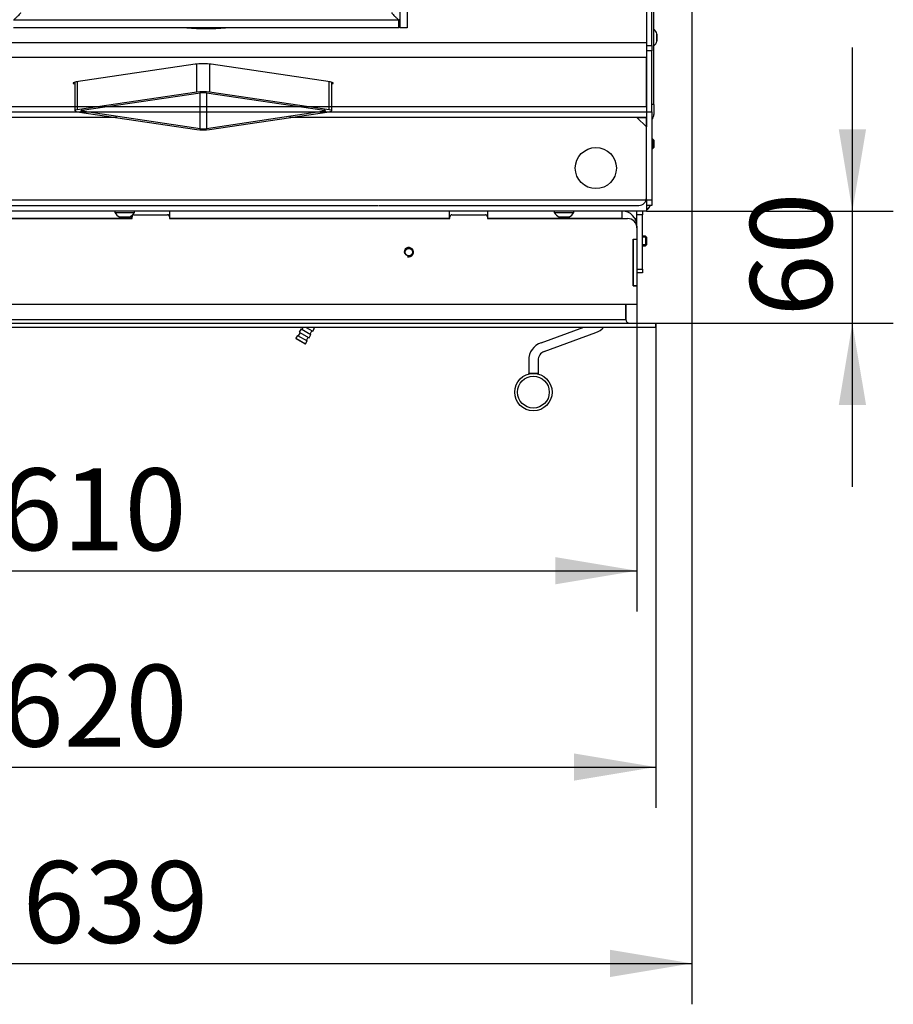
# Model space of a CAD drawing. Units: millimetres. Extents: x 0 to 931, y 892 to 1486.
# Drawn here: x 769 to 816, y 1221 to 1273 of the extents above; entities that cross this region are included whole.
import ezdxf
from ezdxf.enums import TextEntityAlignment as Align
from ezdxf.lldxf.tags import DXFTag

# ---------------------------------------------------------------- set-up
doc = ezdxf.new("R2010")
doc.units = ezdxf.units.MM
for name, color, linetype in [('C__USERS_MARECEK', 7, 'Continuous'), ('CFIAA8T$YH$S7D_H', 7, 'Continuous'), ('Default', 7, 'Continuous'), ('DILAQCAMYH$S7D_H', 7, 'Continuous'), ('H09-107-1', 7, 'Continuous'), ('H18-528-1', 7, 'Continuous'), ('H21-058', 7, 'Continuous'), ('H21-236', 7, 'Continuous'), ('H23-025', 7, 'Continuous'), ('H23-407', 7, 'Continuous'), ('H47-007', 7, 'Continuous'), ('H47-013', 7, 'Continuous'), ('H47-113', 7, 'Continuous'), ('H47-114', 7, 'Continuous'), ('H47-136R', 7, 'Continuous'), ('H47-137', 7, 'Continuous'), ('HP-114-0_KRYT_OT', 7, 'Continuous'), ('HT-965', 7, 'Continuous'), ('HZ-406-0', 7, 'Continuous'), ('JSCAQSRZYH$S7D_H', 7, 'Continuous'), ('SCREW_BN_9524_M5', 7, 'Continuous'), ('SCREW_DIN_7991_M', 7, 'Continuous'), ('SCREW_ISO_7380_M', 7, 'Continuous'), ('STD-001330', 7, 'Continuous'), ('STD-001343', 7, 'Continuous'), ('VÝPLŇOVÝ_1', 7, 'Continuous')]:
    doc.layers.add(name, color=color, linetype=linetype)
doc.styles.add('SEACAD_Solid_Edge_ANSI', font='seans.ttf')
tags = doc.linetypes.add('HIDDEN2', pattern=[4.7625, 3.175, -1.5875]).pattern_tags.tags
tags[6:7] = [DXFTag(74, 4), DXFTag(75, 0), DXFTag(340, '0'), DXFTag(46, 0.0), DXFTag(50, 0.0), DXFTag(44, 0.0), DXFTag(45, 0.0)]
tags[4:5] = [DXFTag(74, 4), DXFTag(75, 0), DXFTag(340, '0'), DXFTag(46, 0.0), DXFTag(50, 0.0), DXFTag(44, 0.0), DXFTag(45, 0.0)]
doc.dimstyles.new('ISO', dxfattribs={"dimtxt": 4.375, "dimasz": 4.375, "dimexe": 2.1875, "dimexo": 0, "dimgap": 1.09375, "dimtad": 1, "dimlfac": 10, "dimtxsty": 'SEACAD_Solid_Edge_ANSI', "dimblk1": '_SE_FILLED', "dimblk2": '_SE_FILLED', "dimsah": 1, "dimcen": 2.1875, "dimadec": 0, "dimazin": 0, "dimtfac": 0.75, "dimtdec": 3, "dimtmove": 0, "dimatfit": 3, "dimfxl": 1, "dimarcsym": 0})

# ---------------------------------------------------------------- blocks, each defined once
blk = doc.blocks.new('SE4')
at = {"layer": 'C__USERS_MARECEK', "color": 7, "linetype": 'Continuous'}
for p, q in [((789.21, 1294.448), (789.21, 1272.948)), ((789.61, 1294.448), (789.61, 1272.948)), ((789.16, 1273.348), (768.56, 1273.348)), ((789.16, 1272.948), (789.16, 1273.348)), ((789.16, 1272.948), (768.56, 1272.948)), ((789.61, 1272.948), (789.21, 1272.948))]:
    blk.add_line(p, q, dxfattribs=at)
blk.add_arc((726.7, 1211.206), 88.143, 44.83052, 44.85031, dxfattribs=at)
for points in [[(768.91, 1273.748), (768.921, 1273.737), (768.939, 1273.727), (768.929, 1273.716), (768.71, 1273.497), (768.56, 1273.348), (768.56, 1273.348)], [(788.81, 1273.748), (788.8, 1273.737), (788.781, 1273.727), (788.792, 1273.716), (789.011, 1273.497), (789.16, 1273.348), (789.16, 1273.348)]]:
    blk.add_rational_spline(points, [1, 0.999489718216, 0.999489718216, 1, 0.822817682857, 0.822817682857, 1], degree=3, knots=[0, 0, 0, 0, 0.5, 0.5, 0.5, 1, 1, 1, 1], dxfattribs=at)
at = {"layer": 'CFIAA8T$YH$S7D_H', "color": 7, "linetype": 'Continuous'}
for p, q in [((801.75, 1268.144), (801.75, 1268.14)), ((802.45, 1263.24), (802.432, 1263.24)), ((802.55, 1263.343), (802.55, 1263.34))]:
    blk.add_line(p, q, dxfattribs=at)
blk.add_arc((802.45, 1263.34), 0.1, 270, 0, dxfattribs=at)
at = {"layer": 'DILAQCAMYH$S7D_H', "color": 7, "linetype": 'Continuous'}
for p, q in [((774.085, 1268.14), (752.25, 1268.14)), ((801.9, 1268.14), (783.316, 1268.14)), ((788.825, 1268.14), (788.825, 1268.144)), ((800.425, 1268.14), (800.425, 1268.144)), ((801.425, 1268.144), (801.425, 1268.14)), ((802.4, 1267.64), (801.9, 1268.14)), ((801.9, 1268.14), (802.4, 1268.14)), ((802.4, 1263.74), (802.4, 1267.64)), ((747.55, 1263.74), (802.4, 1263.74)), ((802.4, 1263.74), (802.4, 1263.14)), ((802.4, 1263.14), (747.5, 1263.14))]:
    blk.add_line(p, q, dxfattribs=at)
at = {"layer": 'H09-107-1', "color": 7, "linetype": 'Continuous'}
for p, q in [((784.056, 1256.94), (783.984, 1256.815)), ((784.168, 1256.94), (784.56, 1256.713)), ((784.56, 1256.713), (784.66, 1256.886)), ((784.568, 1256.94), (784.66, 1256.886)), ((784.617, 1256.911), (784.633, 1256.94)), ((783.741, 1256.494), (783.656, 1256.346)), ((783.656, 1256.346), (784.175, 1256.046)), ((783.656, 1256.346), (783.666, 1256.305)), ((783.741, 1256.494), (784.26, 1256.194)), ((783.884, 1256.642), (783.784, 1256.469)), ((783.941, 1256.84), (783.841, 1256.667)), ((783.841, 1256.667), (784.36, 1256.367)), ((783.941, 1256.84), (784.46, 1256.54)), ((784.217, 1256.219), (784.317, 1256.392)), ((784.36, 1256.367), (784.46, 1256.54)), ((784.417, 1256.565), (784.517, 1256.738)), ((784.134, 1256.035), (783.666, 1256.305)), ((784.134, 1256.035), (784.175, 1256.046)), ((784.175, 1256.046), (784.26, 1256.194))]:
    blk.add_line(p, q, dxfattribs=at)
at = {"layer": 'H18-528-1', "color": 7, "linetype": 'Continuous'}
for p, q in [((787.567, 1268.14), (787.567, 1268.144)), ((788.275, 1268.144), (788.275, 1268.14)), ((788.557, 1268.144), (788.557, 1268.14))]:
    blk.add_line(p, q, dxfattribs=at)
at = {"layer": 'H21-058', "color": 7, "linetype": 'Continuous'}
blk.add_line((801.842, 1262.64), (801.9, 1262.64), dxfattribs=at)
at = {"layer": 'H21-236', "color": 7, "linetype": 'Continuous'}
for p, q in [((796.768, 1256.103), (799.066, 1256.94)), ((796.939, 1255.633), (799.702, 1256.639)), ((796.11, 1255.163), (796.11, 1254.457)), ((796.61, 1255.163), (796.61, 1254.457)), ((796.11, 1254.425), (796.11, 1254.457)), ((796.61, 1254.457), (796.11, 1254.457)), ((796.61, 1254.425), (796.61, 1254.457))]:
    blk.add_line(p, q, dxfattribs=at)
for centre, radius, start, end in [((799.36, 1257.579), 1, 290, 320.2734), ((797.11, 1255.163), 1, 110, 180), ((797.11, 1255.163), 0.5, 110, 180)]:
    blk.add_arc(centre, radius, start, end, dxfattribs=at)
at = {"layer": 'H23-025', "color": 7, "linetype": 'Continuous'}
for p, q in [((778.361, 1269.498), (778.361, 1271)), ((779.04, 1271), (779.04, 1269.498)), ((771.828, 1270.033), (771.828, 1268.503)), ((771.969, 1270.057), (771.969, 1268.553)), ((785.432, 1268.553), (785.432, 1270.057)), ((785.573, 1268.503), (785.573, 1270.033)), ((778.361, 1269.498), (771.969, 1268.553)), ((785.432, 1268.553), (779.04, 1269.498)), ((772.223, 1268.528), (778.531, 1269.46)), ((778.531, 1267.545), (778.531, 1269.46)), ((778.87, 1269.46), (778.87, 1267.545)), ((778.87, 1269.46), (785.177, 1268.528)), ((771.969, 1268.452), (778.361, 1267.508)), ((772.223, 1268.528), (772.223, 1268.478)), ((778.531, 1267.545), (772.223, 1268.478)), ((785.177, 1268.478), (778.87, 1267.545)), ((779.04, 1267.508), (785.432, 1268.452)), ((785.177, 1268.478), (785.177, 1268.528))]:
    blk.add_line(p, q, dxfattribs=at)
for centre, major_axis, start_param, end_param in [((778.7, 1269.447), (0.48, 0), 0.785398, 2.356194), ((778.7, 1269.435), (-0.24, 0), 3.926991, 5.497787), ((772.308, 1268.503), (0.48, 0), 2.356194, 3.926991), ((772.393, 1268.503), (0.24, 0), 2.356194, 3.926991), ((785.008, 1268.503), (-0.24, 0), 2.356194, 3.926991), ((785.093, 1268.503), (-0.48, 0), 2.356194, 3.926991), ((778.7, 1267.558), (-0.48, 0), 0.785398, 2.356194), ((778.7, 1267.57), (0.24, 0), 3.926991, 5.497787)]:
    blk.add_ellipse(centre, major_axis=major_axis, ratio=0.147809, start_param=start_param, end_param=end_param, dxfattribs=at)
at = {"layer": 'H23-407', "color": 7, "linetype": 'Continuous'}
for p, q in [((801.9, 1262.94), (801.9, 1263.14)), ((801.9, 1262.34), (801.9, 1262.94)), ((802.2, 1262.94), (801.9, 1262.94)), ((802.2, 1263.14), (802.2, 1262.94)), ((802.2, 1260.04), (802.2, 1262.94)), ((801.9, 1260.04), (802.2, 1260.04)), ((802.2, 1260.04), (802.2, 1259.84)), ((802.2, 1259.84), (801.9, 1259.84))]:
    blk.add_line(p, q, dxfattribs=at)
at = {"layer": 'H47-007', "color": 7, "linetype": 'Continuous'}
for p, q in [((802.4, 1279.548), (802.4, 1272.142)), ((802.4, 1272.142), (755.606, 1272.142)), ((802.4, 1272.142), (802.4, 1271.351)), ((802.4, 1271.351), (755.504, 1271.351)), ((802.4, 1271.351), (802.4, 1268.144)), ((778.276, 1270.99), (771.912, 1270.049)), ((785.489, 1270.049), (779.125, 1270.99)), ((774.055, 1268.144), (752.297, 1268.144)), ((802.4, 1268.144), (783.346, 1268.144))]:
    blk.add_line(p, q, dxfattribs=at)
for centre, major_axis, start_param, end_param in [((778.7, 1270.927), (-0.6, 0), 3.926991, 5.497787), ((772.336, 1269.986), (0.6, 0), 2.356194, 3.701808), ((785.064, 1269.986), (-0.6, 0), 2.581377, 3.926991)]:
    blk.add_ellipse(centre, major_axis=major_axis, ratio=0.147809, start_param=start_param, end_param=end_param, dxfattribs=at)
at = {"layer": 'H47-013', "color": 7, "linetype": 'HIDDEN2'}
for p, q in [((802.4, 1269.04), (802.4, 1271.351)), ((802.4, 1268.74), (802.4, 1269.04)), ((747.2, 1268.74), (802.4, 1268.74)), ((747.2, 1268.44), (802.4, 1268.44)), ((802.4, 1268.74), (802.4, 1268.14)), ((802.4, 1267.64), (802.4, 1268.14)), ((766.7, 1263.44), (788.057, 1263.44)), ((788.1, 1263.44), (802, 1263.44))]:
    blk.add_line(p, q, dxfattribs=at)
blk.add_circle((799.7, 1265.44), 1.1, dxfattribs=at)
blk.add_arc((802, 1263.84), 0.4, 270, 0, dxfattribs=at)
at = {"layer": 'H47-113', "color": 7, "linetype": 'Continuous'}
for p, q in [((774.875, 1262.74), (759.925, 1262.74)), ((774.875, 1262.74), (774.875, 1262.889)), ((776.925, 1262.74), (776.925, 1263.14)), ((791.875, 1262.74), (776.925, 1262.74)), ((791.875, 1262.74), (791.875, 1263.14)), ((793.925, 1262.74), (793.925, 1263.14)), ((801.1, 1262.74), (793.925, 1262.74)), ((801.1, 1262.74), (801.1, 1263.14)), ((801.793, 1262.74), (801.9, 1262.74)), ((801.9, 1262.34), (801.9, 1262.24))]:
    blk.add_line(p, q, dxfattribs=at)
blk.add_arc((801.1, 1262.34), 0.8, 0, 90, dxfattribs=at)
at = {"layer": 'H47-114', "color": 7, "linetype": 'Continuous'}
for p, q in [((759.9, 1262.74), (774.9, 1262.74)), ((774.9, 1262.74), (774.9, 1262.84)), ((775, 1262.94), (776.8, 1262.94)), ((776.9, 1262.84), (776.9, 1262.74)), ((776.9, 1262.74), (791.9, 1262.74)), ((791.9, 1262.74), (791.9, 1262.84)), ((792, 1262.94), (793.8, 1262.94)), ((793.9, 1262.84), (793.9, 1262.74)), ((793.9, 1262.74), (801.4, 1262.74)), ((801.9, 1262.24), (801.9, 1261.64)), ((801.7, 1259.14), (801.7, 1261.64)), ((801.7, 1261.64), (801.9, 1261.64)), ((801.9, 1259.14), (801.7, 1259.14)), ((801.9, 1259.14), (801.9, 1258.14)), ((801.9, 1258.14), (742.2, 1258.14))]:
    blk.add_line(p, q, dxfattribs=at)
blk.add_circle((789.7, 1260.94), 0.207, dxfattribs=at)
for centre, radius, start, end in [((775, 1262.84), 0.1, 90, 180), ((776.8, 1262.84), 0.1, 0, 90), ((792, 1262.84), 0.1, 90, 180), ((793.8, 1262.84), 0.1, 0, 90), ((801.4, 1262.24), 0.5, 0, 90), ((789.7, 1260.94), 0.25, 255, 195)]:
    blk.add_arc(centre, radius, start, end, dxfattribs=at)
at = {"layer": 'H47-136R', "color": 7, "linetype": 'Continuous'}
for p, q in [((801.3, 1258.14), (801.3, 1257.34)), ((740.93, 1257.14), (802.9, 1257.14)), ((740.93, 1256.94), (802.9, 1256.94)), ((741.1, 1257.34), (801.3, 1257.34)), ((802.9, 1256.94), (802.9, 1257.14))]:
    blk.add_line(p, q, dxfattribs=at)
blk.add_arc((801.5, 1257.34), 0.2, 180, 270, dxfattribs=at)
at = {"layer": 'H47-137', "color": 7, "linetype": 'Continuous'}
for p, q in [((801.3, 1257.34), (801.3, 1258.14)), ((802.9, 1256.94), (802.9, 1257.14))]:
    blk.add_line(p, q, dxfattribs=at)
blk.add_arc((801.5, 1257.34), 0.2, 180, 270, dxfattribs=at)
at = {"layer": 'HP-114-0_KRYT_OT', "color": 7, "linetype": 'Continuous'}
for p, q in [((802.8, 1268.84), (802.8, 1276.04)), ((802.8, 1268.84), (802.7, 1268.84)), ((802.8, 1268.84), (802.8, 1268.305)), ((802, 1268.14), (802, 1268.144)), ((802.2, 1268.14), (802.2, 1268.144))]:
    blk.add_line(p, q, dxfattribs=at)
blk.add_arc((802.4, 1268.305), 0.4, 318.5904, 0, dxfattribs=at)
at = {"layer": 'HT-965', "color": 7, "linetype": 'Continuous'}
for p, q in [((797.7, 1268.14), (797.7, 1268.144)), ((801.7, 1268.14), (801.7, 1268.144))]:
    blk.add_line(p, q, dxfattribs=at)
at = {"layer": 'HZ-406-0', "color": 7, "linetype": 'Continuous'}
for radius in [1, 0.85]:
    blk.add_circle((796.36, 1253.457), radius, dxfattribs=at)
at = {"layer": 'JSCAQSRZYH$S7D_H', "color": 7, "linetype": 'Continuous'}
for p, q in [((802.7, 1271.998), (802.7, 1279.446)), ((802.4, 1271.998), (802.7, 1271.998)), ((802.7, 1271.701), (802.4, 1271.701)), ((802.7, 1271.998), (802.7, 1271.701)), ((802.7, 1268.442), (802.7, 1271.701)), ((802.4, 1268.442), (802.7, 1268.442)), ((802.7, 1268.442), (802.7, 1263.74)), ((802.4, 1268.144), (802.4, 1267.64)), ((802.4, 1263.74), (802.7, 1263.74)), ((802.7, 1263.74), (802.7, 1263.44)), ((802.7, 1263.44), (802.4, 1263.44))]:
    blk.add_line(p, q, dxfattribs=at)
blk.add_arc((802.1, 1263.74), 0.6, 300, 330, dxfattribs=at)
at = {"layer": 'SCREW_BN_9524_M5', "color": 7, "linetype": 'Continuous'}
blk.add_circle((789.7, 1260.94), 0.201, dxfattribs=at)
at = {"layer": 'SCREW_DIN_7991_M', "color": 7, "linetype": 'Continuous'}
for p, q in [((802.351, 1261.79), (802.2, 1261.79)), ((802.4, 1261.741), (802.2, 1261.741)), ((802.351, 1261.79), (802.351, 1261.29)), ((802.4, 1261.741), (802.351, 1261.79)), ((802.4, 1261.741), (802.4, 1261.339)), ((802.4, 1261.339), (802.2, 1261.339)), ((802.2, 1261.29), (802.351, 1261.29)), ((802.351, 1261.29), (802.4, 1261.339))]:
    blk.add_line(p, q, dxfattribs=at)
at = {"layer": 'SCREW_ISO_7380_M', "color": 7, "linetype": 'Continuous'}
for p, q in [((802.969, 1272.225), (802.969, 1272.614)), ((802.97, 1272.606), (802.97, 1272.233)), ((773.975, 1263.14), (773.975, 1263.06)), ((773.975, 1263.06), (775.025, 1263.06)), ((774.76, 1262.822), (774.241, 1262.822)), ((774.252, 1262.82), (774.749, 1262.82)), ((775.025, 1263.06), (775.025, 1263.14)), ((797.475, 1263.14), (797.475, 1263.06)), ((797.475, 1263.06), (798.525, 1263.06)), ((798.26, 1262.822), (797.741, 1262.822)), ((797.752, 1262.82), (798.249, 1262.82)), ((798.525, 1263.06), (798.525, 1263.14))]:
    blk.add_line(p, q, dxfattribs=at)
for centre, radius, start, end in [((802.474, 1272.454), 0.52, 17.9406, 51.1794), ((802.474, 1272.385), 0.52, 308.8206, 342.0594), ((802.944, 1272.606), 0.026, 0, 17.9406), ((802.944, 1272.233), 0.026, 342.0594, 0), ((774.462, 1263.336), 0.56, 209.6147, 246.7324), ((774.252, 1262.848), 0.028, 246.7324, 270), ((774.749, 1262.848), 0.028, 270, 293.2676), ((774.538, 1263.336), 0.56, 293.2676, 330.3853), ((797.962, 1263.336), 0.56, 209.6147, 246.7324), ((797.752, 1262.848), 0.028, 246.7324, 270), ((798.249, 1262.848), 0.028, 270, 293.2676), ((798.038, 1263.336), 0.56, 293.2676, 330.3853)]:
    blk.add_arc(centre, radius, start, end, dxfattribs=at)
at = {"layer": 'STD-001330', "color": 7, "linetype": 'Continuous'}
for p, q in [((802.751, 1266.99), (802.7, 1266.99)), ((802.8, 1266.941), (802.7, 1266.941)), ((802.751, 1266.99), (802.751, 1266.49)), ((802.8, 1266.941), (802.751, 1266.99)), ((802.8, 1266.941), (802.8, 1266.539)), ((802.8, 1266.539), (802.7, 1266.539)), ((802.7, 1266.49), (802.751, 1266.49)), ((802.751, 1266.49), (802.8, 1266.539))]:
    blk.add_line(p, q, dxfattribs=at)
at = {"layer": 'STD-001343', "color": 7, "linetype": 'Continuous'}
blk.add_arc((778.86, 1283.698), 10.8, 264.4846, 275.5154, dxfattribs=at)
at = {"layer": 'VÝPLŇOVÝ_1', "color": 7, "linetype": 'Continuous'}
for p, q in [((801.7, 1261.64), (801.9, 1261.64)), ((801.7, 1261.64), (801.7, 1259.14)), ((801.9, 1261.64), (801.9, 1259.14)), ((801.7, 1259.14), (801.9, 1259.14))]:
    blk.add_line(p, q, dxfattribs=at)
blk = doc.blocks.new('DMBLK26')
at = {"layer": 'Default', "linetype": 'Continuous'}
for points in [[(745.275, 1243.179), (745.275, 1244.637), (740.9, 1243.908)], [(797.525, 1243.179), (801.9, 1243.908), (797.525, 1244.637)]]:
    blk.add_hatch(color=7, dxfattribs=at).paths.add_polyline_path(points)
at = {"layer": 'Default', "color": 7, "linetype": 'Continuous'}
for p, q in [((801.9, 1258.64), (801.9, 1241.721)), ((740.9, 1257.17), (740.9, 1241.721)), ((740.9, 1243.908), (801.9, 1243.908))]:
    blk.add_line(p, q, dxfattribs=at)
at = {"layer": 'Default', "color": 7, "linetype": 'Continuous', "style": 'SEACAD_Solid_Edge_ANSI'}
blk.add_text('610', height=4.375, dxfattribs=at).set_placement((767.87, 1249.377), align=Align.TOP_LEFT)
blk = doc.blocks.new('_SE_FILLED')
at = {"color": 0}
blk.add_line((0, 0), (-1, 0), dxfattribs=at)
blk.add_solid([(0, 0), (-1, -0.1665), (-1, 0.1665), (0, 0)], dxfattribs=at)
blk = doc.blocks.new('DMBLK27')
at = {"layer": 'Default', "linetype": 'Continuous'}
for points in [[(745.275, 1232.679), (745.275, 1234.137), (740.9, 1233.408)], [(798.525, 1232.679), (802.9, 1233.408), (798.525, 1234.137)]]:
    blk.add_hatch(color=7, dxfattribs=at).paths.add_polyline_path(points)
at = {"layer": 'Default', "color": 7, "linetype": 'Continuous'}
for p, q in [((740.9, 1257.17), (740.9, 1231.221)), ((802.9, 1257.14), (802.9, 1231.221)), ((740.9, 1233.408), (802.9, 1233.408))]:
    blk.add_line(p, q, dxfattribs=at)
at = {"layer": 'Default', "color": 7, "linetype": 'Continuous', "style": 'SEACAD_Solid_Edge_ANSI'}
blk.add_text('620', height=4.375, dxfattribs=at).set_placement((767.923, 1238.877), align=Align.TOP_LEFT)
blk = doc.blocks.new('DMBLK28')
at = {"layer": 'Default', "linetype": 'Continuous'}
for points in [[(745.275, 1222.179), (745.275, 1223.637), (740.9, 1222.908)], [(800.462, 1222.179), (804.837, 1222.908), (800.462, 1223.637)]]:
    blk.add_hatch(color=7, dxfattribs=at).paths.add_polyline_path(points)
at = {"layer": 'Default', "color": 7, "linetype": 'Continuous'}
for p, q in [((804.837, 1280.874), (804.837, 1220.721)), ((740.9, 1257.17), (740.9, 1220.721)), ((740.9, 1222.908), (804.837, 1222.908))]:
    blk.add_line(p, q, dxfattribs=at)
at = {"layer": 'Default', "color": 7, "linetype": 'Continuous', "style": 'SEACAD_Solid_Edge_ANSI'}
blk.add_text('639', height=4.375, dxfattribs=at).set_placement((769.041, 1228.377), align=Align.TOP_LEFT)
blk = doc.blocks.new('DMBLK54')
at = {"layer": 'Default', "linetype": 'Continuous'}
for points in [[(814.15, 1267.515), (812.691, 1267.515), (813.42, 1263.14)], [(814.15, 1252.765), (813.42, 1257.14), (812.691, 1252.765)]]:
    blk.add_hatch(color=7, dxfattribs=at).paths.add_polyline_path(points)
at = {"layer": 'Default', "color": 7, "linetype": 'Continuous'}
for p, q in [((813.42, 1248.39), (813.42, 1271.89)), ((802.4, 1263.14), (815.608, 1263.14)), ((802.9, 1257.14), (815.608, 1257.14))]:
    blk.add_line(p, q, dxfattribs=at)
at = {"layer": 'Default', "color": 7, "linetype": 'Continuous', "style": 'SEACAD_Solid_Edge_ANSI'}
blk.add_text('60', height=4.375, rotation=90, dxfattribs=at).set_placement((807.952, 1257.505), align=Align.TOP_LEFT)

msp = doc.modelspace()

# ---------------------------------------------------------------- block references
at = {"layer": 'Default'}
msp.add_blockref('SE4', (0, 0), dxfattribs=at)

# ---------------------------------------------------------------- dimensions: what is measured, and where the dimension line sits
at = {"layer": 'Default', "color": 7, "linetype": 'Continuous'}
dim = msp.add_linear_dim(base=(804.8372, 1222.9083), p1=(740.9003, 1257.1697), p2=(804.8372, 1280.8737), text='\\A1;<>', dimstyle='ISO', override={"dimdec": 0}, dxfattribs=at)
dim.commit()
dim.dimension.update_dxf_attribs({"geometry": 'DMBLK28', "text_midpoint": (772.8687, 1222.9083), "dimtype": 160})
for base, p1, p2, angle, picture, middle, dimtype in [((813.4204, 1263.1397), (802.9003, 1257.1397), (802.4003, 1263.1397), 90, 'DMBLK54', (813.4204, 1260.1397), 160), ((740.9003, 1233.4083), (740.9003, 1257.1697), (802.9003, 1257.1397), 359.97228, 'DMBLK27', (771.9003, 1233.4083), 161)]:
    dim = msp.add_linear_dim(base=base, p1=p1, p2=p2, angle=angle, text='\\A1;<>', dimstyle='ISO', dxfattribs=at)
    dim.commit()
    dim.dimension.update_dxf_attribs({"geometry": picture, "text_midpoint": middle, "dimtype": dimtype})
dim = msp.add_linear_dim(base=(801.9003, 1243.9083), p1=(740.9003, 1257.1697), p2=(801.9003, 1258.6397), text='\\A1;<>', dimstyle='ISO', dxfattribs=at)
dim.commit()
dim.dimension.update_dxf_attribs({"geometry": 'DMBLK26', "text_midpoint": (771.4003, 1243.9083), "dimtype": 160})

doc.saveas('drawing.dxf')
